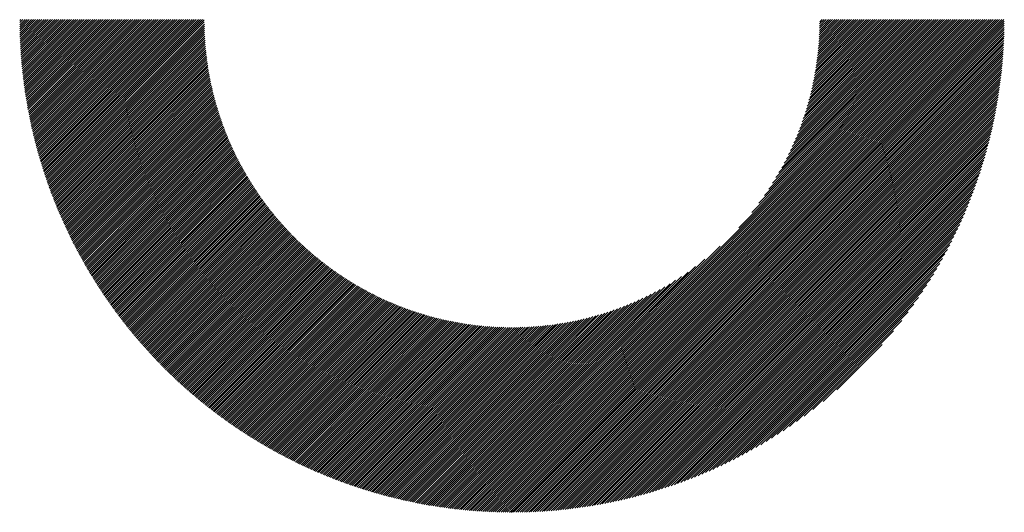
# Model space of a CAD drawing. Units: millimetres. Extents: x -422 to 418, y -313 to 311.
# Drawn here: x -184 to -145, y -236 to -217 of the extents above; entities that cross this region are included whole.
import ezdxf

# ---------------------------------------------------------------- set-up
doc = ezdxf.new("R2010")
doc.units = ezdxf.units.MM
doc.layers.add('CAXA0', color=7, linetype='Continuous', lineweight=70)
doc.layers.add('CAXA5', color=4, linetype='Continuous', lineweight=25)

# ---------------------------------------------------------------- blocks, each defined once
blk = doc.blocks.new('CAXBLOCK64')
at = {"layer": 'CAXA0', "color": 0, "linetype": 'Continuous', "lineweight": 25}
for p, q in [((-184.332, -217.022), (-184.203, -216.893)), ((-184.332, -216.939), (-184.287, -216.893)), ((-184.331, -217.105), (-184.119, -216.893)), ((-184.33, -217.188), (-184.035, -216.893)), ((-184.329, -217.27), (-183.951, -216.893)), ((-184.327, -217.353), (-183.867, -216.893)), ((-184.325, -217.434), (-183.784, -216.893)), ((-184.322, -217.516), (-183.7, -216.893)), ((-184.32, -217.597), (-183.616, -216.893)), ((-184.316, -217.677), (-183.532, -216.893)), ((-184.313, -217.758), (-183.448, -216.893)), ((-184.309, -217.838), (-183.364, -216.893)), ((-184.305, -217.918), (-183.281, -216.893)), ((-184.301, -217.997), (-183.197, -216.893)), ((-184.296, -218.076), (-183.113, -216.893)), ((-184.291, -218.155), (-183.029, -216.893)), ((-184.286, -218.234), (-182.945, -216.893)), ((-184.281, -218.312), (-182.862, -216.893)), ((-184.275, -218.39), (-182.778, -216.893)), ((-184.269, -218.468), (-182.694, -216.893)), ((-184.262, -218.545), (-182.61, -216.893)), ((-184.255, -218.622), (-182.526, -216.893)), ((-184.249, -218.699), (-182.442, -216.893)), ((-184.241, -218.776), (-182.359, -216.893)), ((-184.234, -218.852), (-182.275, -216.893)), ((-184.226, -218.928), (-182.191, -216.893)), ((-184.218, -219.004), (-182.107, -216.893)), ((-184.209, -219.079), (-182.023, -216.893)), ((-184.201, -219.154), (-181.94, -216.893)), ((-184.192, -219.229), (-181.856, -216.893)), ((-184.183, -219.304), (-181.772, -216.893)), ((-184.173, -219.378), (-181.688, -216.893)), ((-184.164, -219.453), (-181.604, -216.893)), ((-184.154, -219.526), (-181.52, -216.893)), ((-184.144, -219.6), (-181.437, -216.893)), ((-184.133, -219.674), (-181.353, -216.893)), ((-184.123, -219.747), (-181.269, -216.893)), ((-184.112, -219.82), (-181.185, -216.893)), ((-184.1, -219.892), (-181.101, -216.893)), ((-184.089, -219.965), (-181.017, -216.893)), ((-184.077, -220.037), (-180.934, -216.893)), ((-184.066, -220.109), (-180.85, -216.893)), ((-184.053, -220.181), (-180.766, -216.893)), ((-184.041, -220.252), (-180.682, -216.893)), ((-184.029, -220.323), (-180.598, -216.893)), ((-184.016, -220.394), (-180.515, -216.893)), ((-184.003, -220.465), (-180.431, -216.893)), ((-183.989, -220.536), (-180.347, -216.893)), ((-183.976, -220.606), (-180.263, -216.893)), ((-183.962, -220.676), (-180.179, -216.893)), ((-183.948, -220.746), (-180.095, -216.893)), ((-183.934, -220.816), (-180.012, -216.893)), ((-183.92, -220.885), (-179.928, -216.893)), ((-183.905, -220.954), (-179.844, -216.893)), ((-183.89, -221.023), (-179.76, -216.893)), ((-183.875, -221.092), (-179.676, -216.893)), ((-183.86, -221.161), (-179.593, -216.893)), ((-183.845, -221.229), (-179.509, -216.893)), ((-183.829, -221.297), (-179.425, -216.893)), ((-183.813, -221.365), (-179.341, -216.893)), ((-183.797, -221.433), (-179.257, -216.893)), ((-183.781, -221.5), (-179.173, -216.893)), ((-183.764, -221.568), (-179.09, -216.893)), ((-183.748, -221.635), (-179.006, -216.893)), ((-183.731, -221.702), (-178.922, -216.893)), ((-183.714, -221.769), (-178.838, -216.893)), ((-183.696, -221.835), (-178.754, -216.893)), ((-183.679, -221.901), (-178.67, -216.893)), ((-183.661, -221.968), (-178.587, -216.893)), ((-183.643, -222.034), (-178.503, -216.893)), ((-183.625, -222.099), (-178.419, -216.893)), ((-183.607, -222.165), (-178.335, -216.893)), ((-183.588, -222.23), (-178.251, -216.893)), ((-183.57, -222.295), (-178.168, -216.893)), ((-183.551, -222.36), (-178.084, -216.893)), ((-183.532, -222.425), (-178, -216.893)), ((-183.513, -222.49), (-177.916, -216.893)), ((-183.493, -222.554), (-177.832, -216.893)), ((-183.474, -222.618), (-177.748, -216.893)), ((-183.454, -222.682), (-177.665, -216.893)), ((-183.434, -222.746), (-177.581, -216.893)), ((-183.414, -222.81), (-177.497, -216.893)), ((-183.394, -222.874), (-177.413, -216.893)), ((-183.373, -222.937), (-177.329, -216.893)), ((-183.352, -223), (-177.246, -216.893)), ((-183.332, -223.063), (-177.162, -216.893)), ((-183.311, -223.126), (-177.078, -216.893)), ((-183.289, -223.188), (-177.012, -216.911)), ((-183.268, -223.251), (-177.011, -216.994)), ((-164.811, -234.215), (-147.489, -216.893)), ((-164.811, -234.299), (-147.405, -216.893)), ((-164.811, -234.383), (-147.321, -216.893)), ((-164.811, -234.467), (-147.237, -216.893)), ((-164.811, -234.551), (-147.154, -216.893)), ((-164.811, -234.635), (-147.07, -216.893)), ((-164.811, -234.718), (-146.986, -216.893)), ((-164.811, -234.802), (-146.902, -216.893)), ((-164.811, -234.886), (-146.818, -216.893)), ((-164.811, -234.97), (-146.734, -216.893)), ((-164.811, -235.054), (-146.651, -216.893)), ((-164.811, -235.137), (-146.567, -216.893)), ((-164.811, -235.221), (-146.483, -216.893)), ((-164.811, -235.305), (-146.399, -216.893)), ((-164.811, -235.389), (-146.315, -216.893)), ((-164.811, -235.473), (-146.232, -216.893)), ((-164.811, -235.557), (-146.148, -216.893)), ((-164.811, -235.64), (-146.064, -216.893)), ((-164.811, -235.724), (-145.98, -216.893)), ((-164.811, -235.808), (-145.896, -216.893)), ((-164.811, -235.892), (-145.812, -216.893)), ((-164.811, -235.976), (-145.729, -216.893)), ((-164.811, -236.06), (-145.645, -216.893)), ((-164.811, -236.143), (-145.561, -216.893)), ((-164.811, -236.227), (-145.477, -216.893)), ((-164.811, -236.311), (-145.393, -216.893)), ((-164.811, -236.395), (-145.31, -216.893)), ((-164.747, -236.414), (-145.29, -216.958)), ((-164.662, -236.414), (-145.291, -217.042)), ((-155.823, -225.144), (-147.573, -216.893)), ((-155.308, -224.545), (-147.657, -216.893)), ((-155.021, -224.174), (-147.74, -216.893)), ((-154.805, -223.874), (-147.824, -216.893)), ((-154.628, -223.613), (-147.908, -216.893)), ((-154.477, -223.378), (-147.992, -216.893)), ((-154.344, -223.161), (-148.076, -216.893)), ((-154.225, -222.959), (-148.159, -216.893)), ((-154.118, -222.768), (-148.243, -216.893)), ((-154.02, -222.586), (-148.327, -216.893)), ((-153.931, -222.413), (-148.411, -216.893)), ((-153.848, -222.246), (-148.495, -216.893)), ((-153.77, -222.085), (-148.579, -216.893)), ((-153.698, -221.929), (-148.662, -216.893)), ((-153.631, -221.778), (-148.746, -216.893)), ((-153.568, -221.631), (-148.83, -216.893)), ((-153.509, -221.488), (-148.914, -216.893)), ((-153.453, -221.349), (-148.998, -216.893)), ((-153.401, -221.212), (-149.081, -216.893)), ((-153.351, -221.079), (-149.165, -216.893)), ((-153.304, -220.948), (-149.249, -216.893)), ((-153.26, -220.82), (-149.333, -216.893)), ((-153.218, -220.694), (-149.417, -216.893)), ((-153.178, -220.571), (-149.501, -216.893)), ((-153.14, -220.449), (-149.584, -216.893)), ((-153.105, -220.329), (-149.668, -216.893)), ((-153.071, -220.212), (-149.752, -216.893)), ((-153.038, -220.096), (-149.836, -216.893)), ((-153.008, -219.981), (-149.92, -216.893)), ((-152.979, -219.869), (-150.004, -216.893)), ((-152.952, -219.757), (-150.087, -216.893)), ((-152.926, -219.648), (-150.171, -216.893)), ((-152.901, -219.539), (-150.255, -216.893)), ((-152.878, -219.432), (-150.339, -216.893)), ((-152.856, -219.326), (-150.423, -216.893)), ((-152.835, -219.221), (-150.506, -216.893)), ((-152.815, -219.118), (-150.59, -216.893)), ((-152.797, -219.016), (-150.674, -216.893)), ((-152.779, -218.914), (-150.758, -216.893)), ((-152.763, -218.814), (-150.842, -216.893)), ((-152.747, -218.715), (-150.926, -216.893)), ((-152.733, -218.617), (-151.009, -216.893)), ((-152.719, -218.519), (-151.093, -216.893)), ((-152.707, -218.423), (-151.177, -216.893)), ((-152.695, -218.327), (-151.261, -216.893)), ((-152.684, -218.233), (-151.345, -216.893)), ((-152.674, -218.139), (-151.428, -216.893)), ((-152.665, -218.046), (-151.512, -216.893)), ((-152.657, -217.954), (-151.596, -216.893)), ((-152.649, -217.862), (-151.68, -216.893)), ((-152.642, -217.772), (-151.764, -216.893)), ((-152.636, -217.682), (-151.848, -216.893)), ((-152.631, -217.592), (-151.931, -216.893)), ((-152.626, -217.504), (-152.015, -216.893)), ((-152.622, -217.416), (-152.099, -216.893)), ((-152.618, -217.329), (-152.183, -216.893)), ((-152.616, -217.242), (-152.267, -216.893)), ((-152.613, -217.156), (-152.351, -216.893)), ((-152.612, -217.071), (-152.434, -216.893)), ((-152.611, -216.986), (-152.518, -216.893)), ((-183.246, -223.313), (-177.01, -217.077)), ((-183.225, -223.375), (-177.009, -217.159)), ((-183.203, -223.437), (-177.007, -217.241)), ((-183.181, -223.499), (-177.004, -217.322)), ((-183.158, -223.56), (-177.001, -217.403)), ((-164.578, -236.413), (-145.292, -217.127)), ((-164.493, -236.412), (-145.293, -217.212)), ((-164.407, -236.41), (-145.294, -217.297)), ((-164.321, -236.408), (-145.296, -217.383)), ((-183.136, -223.622), (-176.998, -217.483)), ((-183.113, -223.683), (-176.993, -217.563)), ((-183.091, -223.744), (-176.989, -217.642)), ((-183.068, -223.805), (-176.984, -217.721)), ((-183.045, -223.866), (-176.978, -217.799)), ((-164.235, -236.406), (-145.299, -217.469)), ((-164.149, -236.403), (-145.301, -217.556)), ((-164.062, -236.4), (-145.305, -217.643)), ((-163.974, -236.396), (-145.308, -217.73)), ((-163.887, -236.392), (-145.312, -217.818)), ((-183.021, -223.926), (-176.972, -217.877)), ((-182.998, -223.987), (-176.966, -217.954)), ((-182.974, -224.047), (-176.959, -218.031)), ((-182.95, -224.107), (-176.951, -218.108)), ((-182.927, -224.167), (-176.943, -218.184)), ((-163.798, -236.388), (-145.317, -217.906)), ((-163.71, -236.383), (-145.321, -217.995)), ((-163.621, -236.378), (-145.327, -218.084)), ((-163.531, -236.372), (-145.332, -218.173)), ((-182.902, -224.226), (-176.935, -218.259)), ((-182.878, -224.286), (-176.926, -218.334)), ((-182.854, -224.345), (-176.917, -218.409)), ((-182.829, -224.405), (-176.908, -218.483)), ((-182.804, -224.464), (-176.898, -218.557)), ((-182.78, -224.523), (-176.887, -218.631)), ((-163.441, -236.366), (-145.338, -218.263)), ((-163.351, -236.359), (-145.345, -218.353)), ((-163.26, -236.352), (-145.352, -218.444)), ((-163.169, -236.345), (-145.359, -218.536)), ((-163.077, -236.337), (-145.367, -218.627)), ((-182.754, -224.581), (-176.877, -218.704)), ((-182.729, -224.64), (-176.866, -218.776)), ((-182.704, -224.698), (-176.854, -218.849)), ((-182.678, -224.757), (-176.842, -218.921)), ((-182.653, -224.815), (-176.83, -218.992)), ((-162.985, -236.328), (-145.376, -218.72)), ((-162.892, -236.32), (-145.385, -218.812)), ((-162.799, -236.31), (-145.394, -218.906)), ((-162.705, -236.3), (-145.404, -218.999)), ((-182.627, -224.873), (-176.817, -219.063)), ((-182.601, -224.931), (-176.804, -219.134)), ((-182.575, -224.988), (-176.791, -219.205)), ((-182.548, -225.046), (-176.777, -219.275)), ((-182.522, -225.103), (-176.763, -219.344)), ((-182.495, -225.16), (-176.749, -219.414)), ((-162.611, -236.29), (-145.415, -219.094)), ((-162.516, -236.279), (-145.426, -219.189)), ((-162.42, -236.267), (-145.437, -219.284)), ((-162.324, -236.255), (-145.449, -219.38)), ((-182.468, -225.217), (-176.734, -219.483)), ((-182.441, -225.274), (-176.719, -219.552)), ((-182.414, -225.331), (-176.703, -219.62)), ((-182.387, -225.388), (-176.687, -219.688)), ((-182.36, -225.444), (-176.671, -219.756)), ((-162.228, -236.242), (-145.462, -219.476)), ((-162.131, -236.229), (-145.475, -219.573)), ((-162.033, -236.215), (-145.489, -219.671)), ((-161.935, -236.201), (-145.503, -219.769)), ((-182.332, -225.5), (-176.655, -219.823)), ((-182.305, -225.556), (-176.638, -219.89)), ((-182.277, -225.612), (-176.621, -219.957)), ((-182.249, -225.668), (-176.604, -220.023)), ((-182.221, -225.724), (-176.586, -220.089)), ((-182.192, -225.779), (-176.568, -220.155)), ((-161.836, -236.186), (-145.518, -219.868)), ((-161.737, -236.171), (-145.534, -219.967)), ((-161.637, -236.154), (-145.55, -220.067)), ((-161.536, -236.137), (-145.567, -220.168)), ((-182.164, -225.835), (-176.549, -220.22)), ((-182.135, -225.89), (-176.531, -220.286)), ((-182.107, -225.945), (-176.512, -220.35)), ((-182.078, -226), (-176.492, -220.415)), ((-182.049, -226.055), (-176.473, -220.479)), ((-182.02, -226.11), (-176.453, -220.543)), ((-161.435, -236.12), (-145.584, -220.269)), ((-161.333, -236.102), (-145.603, -220.371)), ((-161.23, -236.083), (-145.621, -220.474)), ((-161.127, -236.063), (-145.641, -220.578)), ((-181.99, -226.164), (-176.433, -220.607)), ((-181.961, -226.219), (-176.412, -220.67)), ((-181.931, -226.273), (-176.392, -220.733)), ((-181.901, -226.327), (-176.371, -220.796)), ((-181.872, -226.381), (-176.349, -220.859)), ((-181.842, -226.435), (-176.328, -220.921)), ((-161.023, -236.043), (-145.661, -220.682)), ((-160.918, -236.022), (-145.682, -220.787)), ((-160.812, -236), (-145.704, -220.892)), ((-181.811, -226.488), (-176.306, -220.983)), ((-181.781, -226.542), (-176.284, -221.045)), ((-181.751, -226.595), (-176.261, -221.106)), ((-181.72, -226.648), (-176.239, -221.167)), ((-181.689, -226.701), (-176.216, -221.228)), ((-181.658, -226.754), (-176.193, -221.289)), ((-181.627, -226.807), (-176.169, -221.349)), ((-160.706, -235.978), (-145.727, -220.999)), ((-160.599, -235.954), (-145.75, -221.106)), ((-160.491, -235.93), (-145.774, -221.214)), ((-160.382, -235.905), (-145.799, -221.323)), ((-181.596, -226.86), (-176.145, -221.409)), ((-181.565, -226.912), (-176.121, -221.469)), ((-181.533, -226.965), (-176.097, -221.528)), ((-181.502, -227.017), (-176.073, -221.588)), ((-181.47, -227.069), (-176.048, -221.647)), ((-181.438, -227.121), (-176.023, -221.705)), ((-160.272, -235.879), (-145.825, -221.432)), ((-160.161, -235.852), (-145.852, -221.543)), ((-160.05, -235.825), (-145.88, -221.654)), ((-181.406, -227.173), (-175.997, -221.764)), ((-181.374, -227.225), (-175.972, -221.822)), ((-181.342, -227.276), (-175.946, -221.88)), ((-181.309, -227.328), (-175.92, -221.938)), ((-181.277, -227.379), (-175.894, -221.996)), ((-181.244, -227.43), (-175.867, -222.053)), ((-181.211, -227.481), (-175.84, -222.11)), ((-159.937, -235.796), (-145.908, -221.767)), ((-159.824, -235.766), (-145.938, -221.88)), ((-159.71, -235.736), (-145.969, -221.995)), ((-159.594, -235.704), (-146, -222.11)), ((-181.178, -227.532), (-175.813, -222.167)), ((-181.145, -227.583), (-175.786, -222.223)), ((-181.112, -227.633), (-175.758, -222.279)), ((-181.079, -227.684), (-175.731, -222.336)), ((-181.045, -227.734), (-175.703, -222.391)), ((-181.012, -227.784), (-175.674, -222.447)), ((-180.978, -227.834), (-175.646, -222.502)), ((-159.478, -235.671), (-146.033, -222.227)), ((-159.36, -235.638), (-146.067, -222.344)), ((-159.241, -235.603), (-146.102, -222.463)), ((-180.944, -227.884), (-175.617, -222.557)), ((-180.91, -227.934), (-175.588, -222.612)), ((-180.876, -227.984), (-175.559, -222.667)), ((-180.842, -228.033), (-175.53, -222.721)), ((-180.807, -228.082), (-175.5, -222.775)), ((-180.773, -228.132), (-175.47, -222.829)), ((-180.738, -228.181), (-175.44, -222.883)), ((-159.121, -235.566), (-146.138, -222.583)), ((-159, -235.529), (-146.175, -222.704)), ((-158.878, -235.49), (-146.214, -222.827)), ((-180.703, -228.23), (-175.41, -222.937)), ((-180.668, -228.279), (-175.379, -222.99)), ((-180.633, -228.327), (-175.349, -223.043)), ((-180.598, -228.376), (-175.318, -223.096)), ((-180.562, -228.424), (-175.286, -223.148)), ((-180.527, -228.473), (-175.255, -223.201)), ((-180.491, -228.521), (-175.223, -223.253)), ((-180.455, -228.569), (-175.191, -223.305)), ((-158.754, -235.45), (-146.254, -222.951)), ((-158.629, -235.409), (-146.295, -223.076)), ((-158.502, -235.366), (-146.338, -223.202)), ((-180.42, -228.617), (-175.159, -223.357)), ((-180.384, -228.665), (-175.127, -223.408)), ((-180.347, -228.712), (-175.094, -223.459)), ((-180.311, -228.76), (-175.061, -223.51)), ((-180.275, -228.807), (-175.028, -223.561)), ((-180.238, -228.855), (-174.995, -223.612)), ((-180.201, -228.902), (-174.962, -223.662)), ((-158.374, -235.322), (-146.382, -223.33)), ((-158.244, -235.276), (-146.428, -223.46)), ((-158.113, -235.229), (-146.475, -223.591)), ((-180.165, -228.949), (-174.928, -223.712)), ((-180.128, -228.996), (-174.894, -223.762)), ((-180.091, -229.042), (-174.86, -223.812)), ((-180.054, -229.089), (-174.826, -223.862)), ((-180.016, -229.136), (-174.791, -223.911)), ((-179.979, -229.182), (-174.757, -223.96)), ((-179.941, -229.228), (-174.722, -224.009)), ((-179.903, -229.274), (-174.687, -224.058)), ((-157.98, -235.18), (-146.524, -223.724)), ((-157.846, -235.129), (-146.575, -223.859)), ((-157.709, -235.076), (-146.628, -223.995)), ((-179.866, -229.32), (-174.651, -224.106)), ((-179.828, -229.366), (-174.616, -224.154)), ((-179.79, -229.412), (-174.58, -224.202)), ((-179.751, -229.457), (-174.544, -224.25)), ((-179.713, -229.503), (-174.508, -224.298)), ((-179.674, -229.548), (-174.471, -224.345)), ((-179.636, -229.593), (-174.435, -224.392)), ((-179.597, -229.639), (-174.398, -224.439)), ((-179.558, -229.684), (-174.361, -224.486)), ((-157.57, -235.022), (-146.683, -224.134)), ((-157.43, -234.965), (-146.74, -224.274)), ((-157.287, -234.906), (-146.799, -224.417)), ((-179.519, -229.728), (-174.324, -224.533)), ((-179.48, -229.773), (-174.286, -224.579)), ((-179.441, -229.818), (-174.249, -224.625)), ((-179.401, -229.862), (-174.211, -224.671)), ((-179.362, -229.906), (-174.173, -224.717)), ((-179.322, -229.951), (-174.135, -224.763)), ((-179.283, -229.995), (-174.096, -224.808)), ((-179.243, -230.039), (-174.057, -224.853)), ((-157.142, -234.844), (-146.86, -224.562)), ((-156.994, -234.781), (-146.924, -224.71)), ((-156.844, -234.714), (-146.99, -224.86)), ((-179.203, -230.082), (-174.019, -224.898)), ((-179.163, -230.126), (-173.979, -224.943)), ((-179.122, -230.17), (-173.94, -224.987)), ((-179.082, -230.213), (-173.901, -225.032)), ((-179.041, -230.256), (-173.861, -225.076)), ((-179.001, -230.299), (-173.821, -225.12)), ((-178.96, -230.342), (-173.781, -225.164)), ((-178.919, -230.385), (-173.741, -225.207)), ((-178.878, -230.428), (-173.7, -225.25)), ((-156.691, -234.645), (-147.059, -225.013)), ((-156.535, -234.573), (-147.131, -225.169)), ((-178.837, -230.471), (-173.659, -225.293)), ((-178.795, -230.513), (-173.618, -225.336)), ((-178.754, -230.556), (-173.577, -225.379)), ((-178.712, -230.598), (-173.536, -225.422)), ((-178.671, -230.64), (-173.494, -225.464)), ((-178.629, -230.682), (-173.453, -225.506)), ((-178.587, -230.724), (-173.411, -225.548)), ((-178.545, -230.766), (-173.369, -225.589)), ((-178.503, -230.807), (-173.326, -225.631)), ((-156.376, -234.497), (-147.207, -225.329)), ((-156.213, -234.419), (-147.286, -225.491)), ((-156.047, -234.336), (-147.368, -225.658)), ((-178.461, -230.849), (-173.284, -225.672)), ((-178.418, -230.89), (-173.241, -225.713)), ((-178.376, -230.932), (-173.198, -225.754)), ((-178.333, -230.973), (-173.155, -225.795)), ((-178.29, -231.014), (-173.111, -225.835)), ((-178.247, -231.055), (-173.068, -225.875)), ((-178.204, -231.095), (-173.024, -225.915)), ((-178.161, -231.136), (-172.98, -225.955)), ((-178.117, -231.176), (-172.936, -225.995)), ((-178.074, -231.217), (-172.892, -226.034)), ((-164.811, -234.132), (-156.561, -225.881)), ((-155.876, -234.249), (-147.455, -225.828)), ((-155.701, -234.158), (-147.546, -226.003)), ((-178.03, -231.257), (-172.847, -226.074)), ((-177.987, -231.297), (-172.802, -226.113)), ((-177.943, -231.337), (-172.757, -226.151)), ((-177.899, -231.377), (-172.712, -226.19)), ((-177.855, -231.417), (-172.667, -226.228)), ((-177.811, -231.456), (-172.621, -226.267)), ((-177.766, -231.496), (-172.575, -226.305)), ((-177.722, -231.535), (-172.529, -226.342)), ((-177.677, -231.574), (-172.483, -226.38)), ((-177.632, -231.613), (-172.436, -226.417)), ((-164.811, -234.048), (-157.159, -226.396)), ((-155.521, -234.062), (-147.643, -226.183)), ((-155.335, -233.96), (-147.744, -226.369)), ((-177.587, -231.652), (-172.39, -226.455)), ((-177.543, -231.691), (-172.343, -226.492)), ((-177.497, -231.73), (-172.296, -226.528)), ((-177.452, -231.768), (-172.248, -226.565)), ((-177.407, -231.807), (-172.201, -226.601)), ((-177.361, -231.845), (-172.153, -226.637)), ((-177.316, -231.883), (-172.105, -226.673)), ((-177.27, -231.921), (-172.057, -226.709)), ((-177.224, -231.959), (-172.009, -226.744)), ((-177.178, -231.997), (-171.96, -226.78)), ((-177.132, -232.035), (-171.912, -226.815)), ((-164.811, -233.964), (-157.53, -226.683)), ((-155.144, -233.852), (-147.852, -226.561)), ((-154.945, -233.737), (-147.967, -226.759)), ((-177.085, -232.072), (-171.863, -226.85)), ((-177.039, -232.11), (-171.814, -226.884)), ((-176.993, -232.147), (-171.764, -226.919)), ((-176.946, -232.184), (-171.715, -226.953)), ((-176.899, -232.221), (-171.665, -226.987)), ((-176.852, -232.258), (-171.615, -227.021)), ((-176.805, -232.295), (-171.564, -227.054)), ((-176.758, -232.332), (-171.514, -227.088)), ((-176.711, -232.368), (-171.463, -227.121)), ((-176.663, -232.404), (-171.412, -227.154)), ((-176.616, -232.441), (-171.361, -227.186)), ((-176.568, -232.477), (-171.31, -227.219)), ((-164.811, -233.88), (-157.83, -226.899)), ((-164.811, -233.796), (-158.091, -227.076)), ((-154.739, -233.615), (-148.09, -226.966)), ((-154.523, -233.483), (-148.221, -227.181)), ((-176.52, -232.513), (-171.258, -227.251)), ((-176.472, -232.549), (-171.207, -227.283)), ((-176.424, -232.584), (-171.155, -227.315)), ((-176.376, -232.62), (-171.102, -227.347)), ((-176.327, -232.655), (-171.05, -227.378)), ((-176.279, -232.691), (-170.997, -227.409)), ((-176.23, -232.726), (-170.944, -227.44)), ((-176.181, -232.761), (-170.891, -227.471)), ((-176.133, -232.796), (-170.838, -227.501)), ((-176.083, -232.831), (-170.784, -227.532)), ((-176.034, -232.865), (-170.731, -227.562)), ((-175.985, -232.9), (-170.677, -227.591)), ((-164.811, -233.713), (-158.326, -227.227)), ((-164.811, -233.629), (-158.543, -227.36)), ((-164.811, -233.545), (-158.745, -227.479)), ((-164.811, -233.461), (-158.936, -227.586)), ((-154.297, -233.34), (-148.364, -227.408)), ((-175.936, -232.934), (-170.622, -227.621)), ((-175.886, -232.968), (-170.568, -227.65)), ((-175.836, -233.003), (-170.513, -227.679)), ((-175.787, -233.037), (-170.458, -227.708)), ((-175.737, -233.07), (-170.403, -227.737)), ((-175.686, -233.104), (-170.348, -227.765)), ((-175.636, -233.138), (-170.292, -227.793)), ((-175.586, -233.171), (-170.236, -227.821)), ((-175.535, -233.205), (-170.18, -227.849)), ((-175.485, -233.238), (-170.123, -227.877)), ((-175.434, -233.271), (-170.067, -227.904)), ((-175.383, -233.304), (-170.01, -227.931)), ((-175.332, -233.336), (-169.953, -227.957)), ((-175.281, -233.369), (-169.896, -227.984)), ((-164.811, -233.377), (-159.118, -227.684)), ((-164.811, -233.293), (-159.292, -227.774)), ((-164.811, -233.21), (-159.458, -227.857)), ((-164.811, -233.126), (-159.619, -227.934)), ((-154.058, -233.185), (-148.519, -227.647)), ((-153.802, -233.014), (-148.691, -227.902)), ((-175.229, -233.402), (-169.838, -228.01)), ((-175.178, -233.434), (-169.78, -228.036)), ((-175.126, -233.466), (-169.722, -228.062)), ((-175.075, -233.498), (-169.664, -228.087)), ((-175.023, -233.53), (-169.605, -228.112)), ((-174.971, -233.562), (-169.546, -228.137)), ((-174.919, -233.594), (-169.487, -228.162)), ((-174.866, -233.625), (-169.428, -228.187)), ((-174.814, -233.657), (-169.368, -228.211)), ((-174.761, -233.688), (-169.308, -228.235)), ((-174.709, -233.719), (-169.248, -228.258)), ((-174.656, -233.75), (-169.188, -228.282)), ((-174.603, -233.781), (-169.127, -228.305)), ((-174.55, -233.811), (-169.066, -228.328)), ((-174.496, -233.842), (-169.005, -228.35)), ((-174.443, -233.872), (-168.943, -228.373)), ((-174.389, -233.903), (-168.881, -228.395)), ((-164.811, -233.042), (-159.775, -228.006)), ((-164.811, -232.958), (-159.926, -228.073)), ((-164.811, -232.874), (-160.073, -228.136)), ((-164.811, -232.79), (-160.216, -228.195)), ((-164.811, -232.707), (-160.356, -228.251)), ((-164.811, -232.623), (-160.492, -228.304)), ((-164.811, -232.539), (-160.625, -228.353)), ((-153.527, -232.822), (-148.882, -228.177)), ((-174.336, -233.933), (-168.819, -228.417)), ((-174.282, -233.963), (-168.757, -228.438)), ((-174.228, -233.993), (-168.694, -228.459)), ((-174.174, -234.022), (-168.632, -228.48)), ((-174.12, -234.052), (-168.568, -228.501)), ((-174.065, -234.081), (-168.505, -228.521)), ((-174.011, -234.111), (-168.441, -228.541)), ((-173.956, -234.14), (-168.377, -228.561)), ((-173.901, -234.169), (-168.313, -228.58)), ((-173.846, -234.198), (-168.248, -228.6)), ((-173.791, -234.226), (-168.183, -228.619)), ((-173.736, -234.255), (-168.118, -228.637)), ((-173.68, -234.283), (-168.052, -228.655)), ((-173.625, -234.311), (-167.986, -228.673)), ((-173.569, -234.339), (-167.92, -228.691)), ((-173.513, -234.367), (-167.854, -228.708)), ((-173.457, -234.395), (-167.787, -228.725)), ((-173.401, -234.423), (-167.72, -228.742)), ((-173.344, -234.45), (-167.652, -228.758)), ((-173.288, -234.478), (-167.585, -228.774)), ((-164.811, -232.455), (-160.756, -228.4)), ((-164.811, -232.371), (-160.884, -228.444)), ((-164.811, -232.288), (-161.01, -228.487)), ((-164.811, -232.204), (-161.134, -228.526)), ((-164.811, -232.12), (-161.255, -228.564)), ((-164.811, -232.036), (-161.375, -228.6)), ((-164.811, -231.952), (-161.493, -228.634)), ((-164.811, -231.868), (-161.609, -228.666)), ((-164.811, -231.785), (-161.723, -228.696)), ((-164.811, -231.701), (-161.836, -228.725)), ((-164.811, -231.617), (-161.947, -228.753)), ((-164.811, -231.533), (-162.057, -228.779)), ((-153.225, -232.604), (-149.101, -228.48)), ((-173.231, -234.505), (-167.516, -228.79)), ((-173.174, -234.532), (-167.448, -228.805)), ((-173.118, -234.559), (-167.379, -228.82)), ((-173.06, -234.585), (-167.31, -228.835)), ((-173.003, -234.612), (-167.241, -228.849)), ((-172.946, -234.638), (-167.171, -228.863)), ((-172.888, -234.665), (-167.101, -228.877)), ((-172.831, -234.691), (-167.03, -228.89)), ((-172.773, -234.717), (-166.959, -228.903)), ((-172.715, -234.743), (-166.888, -228.916)), ((-172.657, -234.768), (-166.816, -228.928)), ((-172.598, -234.794), (-166.744, -228.94)), ((-172.54, -234.819), (-166.672, -228.951)), ((-172.481, -234.844), (-166.599, -228.962)), ((-172.422, -234.869), (-166.526, -228.973)), ((-172.363, -234.894), (-166.452, -228.983)), ((-172.304, -234.919), (-166.378, -228.993)), ((-172.245, -234.943), (-166.304, -229.002)), ((-172.185, -234.968), (-166.229, -229.011)), ((-172.126, -234.992), (-166.154, -229.02)), ((-172.066, -235.016), (-166.078, -229.028)), ((-172.006, -235.04), (-166.002, -229.036)), ((-171.946, -235.064), (-165.925, -229.043)), ((-171.886, -235.087), (-165.848, -229.05)), ((-171.825, -235.11), (-165.771, -229.056)), ((-171.765, -235.134), (-165.693, -229.062)), ((-171.704, -235.157), (-165.614, -229.067)), ((-171.643, -235.18), (-165.535, -229.072)), ((-171.582, -235.202), (-165.456, -229.077)), ((-171.521, -235.225), (-165.376, -229.081)), ((-171.459, -235.247), (-165.296, -229.084)), ((-171.397, -235.269), (-165.215, -229.087)), ((-171.336, -235.291), (-165.134, -229.089)), ((-171.274, -235.313), (-165.052, -229.091)), ((-171.212, -235.335), (-164.969, -229.093)), ((-171.149, -235.357), (-164.886, -229.093)), ((-171.087, -235.378), (-164.811, -229.102)), ((-164.811, -231.449), (-162.165, -228.803)), ((-164.811, -231.366), (-162.272, -228.827)), ((-164.811, -231.282), (-162.378, -228.849)), ((-164.811, -231.198), (-162.483, -228.869)), ((-164.811, -231.114), (-162.586, -228.889)), ((-164.811, -231.03), (-162.689, -228.908)), ((-164.811, -230.946), (-162.79, -228.925)), ((-164.811, -230.863), (-162.89, -228.942)), ((-164.811, -230.779), (-162.989, -228.957)), ((-164.811, -230.695), (-163.088, -228.971)), ((-164.811, -230.611), (-163.185, -228.985)), ((-164.811, -230.527), (-163.281, -228.997)), ((-164.811, -230.443), (-163.377, -229.009)), ((-164.811, -230.36), (-163.472, -229.02)), ((-164.811, -230.276), (-163.565, -229.03)), ((-164.811, -230.192), (-163.658, -229.039)), ((-164.811, -230.108), (-163.751, -229.048)), ((-164.811, -230.024), (-163.842, -229.055)), ((-164.811, -229.941), (-163.933, -229.062)), ((-164.811, -229.857), (-164.023, -229.068)), ((-164.811, -229.773), (-164.112, -229.074)), ((-164.811, -229.689), (-164.201, -229.078)), ((-164.811, -229.605), (-164.288, -229.083)), ((-164.811, -229.521), (-164.376, -229.086)), ((-164.811, -229.438), (-164.462, -229.089)), ((-164.811, -229.354), (-164.548, -229.091)), ((-164.811, -229.27), (-164.634, -229.092)), ((-164.811, -229.186), (-164.718, -229.093)), ((-164.811, -229.102), (-164.803, -229.094)), ((-152.883, -232.346), (-149.358, -228.821)), ((-171.024, -235.399), (-164.811, -229.186)), ((-170.961, -235.42), (-164.811, -229.27)), ((-170.898, -235.441), (-164.811, -229.354)), ((-170.835, -235.461), (-164.811, -229.438)), ((-170.772, -235.482), (-164.811, -229.521)), ((-152.478, -232.024), (-149.68, -229.227)), ((-170.708, -235.502), (-164.811, -229.605)), ((-170.644, -235.522), (-164.811, -229.689)), ((-170.58, -235.542), (-164.811, -229.773)), ((-170.516, -235.562), (-164.811, -229.857)), ((-170.452, -235.581), (-164.811, -229.941)), ((-151.933, -231.564), (-150.14, -229.771)), ((-170.388, -235.601), (-164.811, -230.024)), ((-170.323, -235.62), (-164.811, -230.108)), ((-170.258, -235.639), (-164.811, -230.192)), ((-170.193, -235.658), (-164.811, -230.276)), ((-170.128, -235.676), (-164.811, -230.36)), ((-170.062, -235.695), (-164.811, -230.443)), ((-169.997, -235.713), (-164.811, -230.527)), ((-169.931, -235.731), (-164.811, -230.611)), ((-169.865, -235.749), (-164.811, -230.695)), ((-169.799, -235.766), (-164.811, -230.779)), ((-169.732, -235.784), (-164.811, -230.863)), ((-169.666, -235.801), (-164.811, -230.946)), ((-169.599, -235.818), (-164.811, -231.03)), ((-169.532, -235.835), (-164.811, -231.114)), ((-169.465, -235.851), (-164.811, -231.198)), ((-169.397, -235.868), (-164.811, -231.282)), ((-169.33, -235.884), (-164.811, -231.366)), ((-169.262, -235.9), (-164.811, -231.449)), ((-169.194, -235.916), (-164.811, -231.533)), ((-169.126, -235.931), (-164.811, -231.617)), ((-169.057, -235.947), (-164.811, -231.701)), ((-168.989, -235.962), (-164.811, -231.785)), ((-168.92, -235.977), (-164.811, -231.868)), ((-168.851, -235.992), (-164.811, -231.952)), ((-168.781, -236.006), (-164.811, -232.036)), ((-168.712, -236.02), (-164.811, -232.12)), ((-168.642, -236.035), (-164.811, -232.204)), ((-168.572, -236.048), (-164.811, -232.288)), ((-168.502, -236.062), (-164.811, -232.371)), ((-168.431, -236.075), (-164.811, -232.455)), ((-168.361, -236.089), (-164.811, -232.539)), ((-168.29, -236.102), (-164.811, -232.623)), ((-168.219, -236.114), (-164.811, -232.707)), ((-168.148, -236.127), (-164.811, -232.79)), ((-168.076, -236.139), (-164.811, -232.874)), ((-168.004, -236.151), (-164.811, -232.958)), ((-167.932, -236.163), (-164.811, -233.042)), ((-167.86, -236.175), (-164.811, -233.126)), ((-167.788, -236.186), (-164.811, -233.21)), ((-167.715, -236.197), (-164.811, -233.293)), ((-167.642, -236.208), (-164.811, -233.377)), ((-167.569, -236.218), (-164.811, -233.461)), ((-167.495, -236.229), (-164.811, -233.545)), ((-167.421, -236.239), (-164.811, -233.629)), ((-167.347, -236.249), (-164.811, -233.713)), ((-167.273, -236.258), (-164.811, -233.796)), ((-167.199, -236.268), (-164.811, -233.88)), ((-167.124, -236.277), (-164.811, -233.964)), ((-167.049, -236.285), (-164.811, -234.048)), ((-166.974, -236.294), (-164.811, -234.132)), ((-166.898, -236.302), (-164.811, -234.215)), ((-166.822, -236.31), (-164.811, -234.299)), ((-166.746, -236.318), (-164.811, -234.383)), ((-166.67, -236.325), (-164.811, -234.467)), ((-166.593, -236.333), (-164.811, -234.551)), ((-166.516, -236.34), (-164.811, -234.635)), ((-166.439, -236.346), (-164.811, -234.718)), ((-166.361, -236.352), (-164.811, -234.802)), ((-166.284, -236.358), (-164.811, -234.886)), ((-166.206, -236.364), (-164.811, -234.97)), ((-166.127, -236.37), (-164.811, -235.054)), ((-166.049, -236.375), (-164.811, -235.137)), ((-165.97, -236.38), (-164.811, -235.221)), ((-165.89, -236.384), (-164.811, -235.305)), ((-165.811, -236.388), (-164.811, -235.389)), ((-165.731, -236.392), (-164.811, -235.473)), ((-165.651, -236.396), (-164.811, -235.557)), ((-165.57, -236.399), (-164.811, -235.64)), ((-165.489, -236.402), (-164.811, -235.724)), ((-165.408, -236.405), (-164.811, -235.808)), ((-165.327, -236.407), (-164.811, -235.892)), ((-165.245, -236.409), (-164.811, -235.976)), ((-165.163, -236.411), (-164.811, -236.06)), ((-165.08, -236.412), (-164.811, -236.143)), ((-164.997, -236.413), (-164.811, -236.227)), ((-164.914, -236.414), (-164.811, -236.311)), ((-164.831, -236.414), (-164.811, -236.395))]:
    blk.add_line(p, q, dxfattribs=at)

msp = doc.modelspace()

# ---------------------------------------------------------------- block references
at = {"layer": 'CAXA5', "color": 96}
msp.add_blockref('CAXBLOCK64', (0, 0), dxfattribs=at)

doc.saveas('drawing.dxf')
